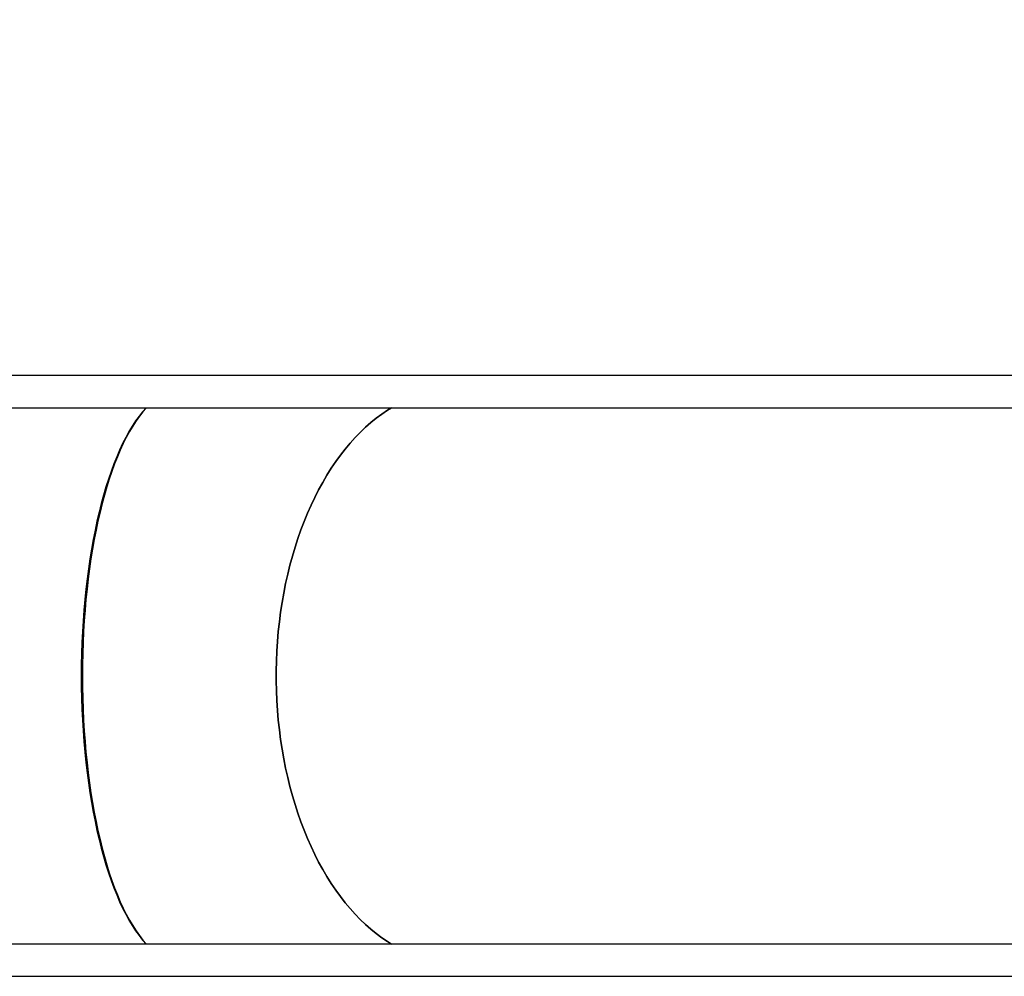
# Model space of a CAD drawing. Units: millimetres. Extents: x 0 to 42, y 0 to 29.8.
# Drawn here: x 9.6 to 11.6, y 21.7 to 23.7 of the extents above; entities that cross this region are included whole.
import ezdxf

# ---------------------------------------------------------------- set-up
doc = ezdxf.new("R2010")
doc.units = ezdxf.units.MM
doc.layers.add('LE_NORM', color=179, linetype='Continuous', lineweight=50)
doc.styles.add('SLDTEXTSTYLE0', font='TXT', dxfattribs={"width": 0.605})
doc.dimstyles.new('SLDDIMSTYLE1', dxfattribs={"dimtxt": 0.35, "dimasz": 0.3, "dimexe": 0, "dimexo": 0.0625, "dimgap": 0.0875, "dimtad": 1, "dimlfac": 50, "dimrnd": 1e-09, "dimzin": 12, "dimdsep": 46, "dimtxsty": 'SLDTEXTSTYLE0', "dimsah": 1, "dimcen": 0.09, "dimadec": 0, "dimazin": 3, "dimtfac": 1, "dimtofl": 0, "dimtmove": 0, "dimatfit": 3, "dimfxl": 0, "dimfrac": 2, "dimtolj": 1, "dimtzin": 12, "dimarcsym": 0})

# ---------------------------------------------------------------- blocks, each defined once
blk = doc.blocks.new('_D_13')
at = {"layer": 'LE_NORM', "color": 7}
for p, q in [((4.5422, 22.9607), (4.5422, 27.2589)), ((18.6871, 23.0589), (18.6871, 27.2589)), ((4.5422, 27.1599), (18.6871, 27.1599))]:
    blk.add_line(p, q, dxfattribs=at)
for points in [[(4.5422, 27.1599), (4.8422, 27.0599), (4.8422, 27.2599)], [(18.6871, 27.1599), (18.3871, 27.2599), (18.3871, 27.0599)]]:
    blk.add_solid(points, dxfattribs=at)
at = {"layer": 'LE_NORM', "color": 7, "insert": (11.2858, 27.611), "char_height": 0.35, "attachment_point": 1, "style": 'SLDTEXTSTYLE0'}
blk.add_mtext('707', dxfattribs=at)

msp = doc.modelspace()

# ---------------------------------------------------------------- linework, layer by layer
at = {"color": 7, "linetype": 'Continuous', "lineweight": 25}
for p, q in [((12.4171, 22.95987), (9.00147, 22.95987)), ((9.00147, 22.89247), (12.4171, 22.89247)), ((12.4171, 21.77087), (9.00147, 21.77087)), ((9.00147, 21.70347), (12.4171, 21.70347))]:
    msp.add_line(p, q, dxfattribs=at)
at = {"color": 7, "linetype": 'Continuous', "lineweight": 25, "flags": 128}
for points in [[(10.36829, 21.77087), (10.35945, 21.77632), (10.34769, 21.78424), (10.3361, 21.79282), (10.32471, 21.80204), (10.31352, 21.8119), (10.30254, 21.82238), (10.2918, 21.83348), (10.2813, 21.84517), (10.27105, 21.85744), (10.26108, 21.87029), (10.25138, 21.88369), (10.24197, 21.89762), (10.23287, 21.91208), (10.22408, 21.92704), (10.21562, 21.94248), (10.20749, 21.95839), (10.1997, 21.97475), (10.19227, 21.99154), (10.18519, 22.00873), (10.17849, 22.02632), (10.17217, 22.04427), (10.16624, 22.06256), (10.1607, 22.08118), (10.15556, 22.1001), (10.15082, 22.11929), (10.1465, 22.13874), (10.1426, 22.15842), (10.13911, 22.17831), (10.13606, 22.19839), (10.13343, 22.21862), (10.13124, 22.23899), (10.12948, 22.25947), (10.12816, 22.28003), (10.12727, 22.30066), (10.12683, 22.32133), (10.12683, 22.34201), (10.12727, 22.36267), (10.12816, 22.3833), (10.12948, 22.40387), (10.13124, 22.42435), (10.13343, 22.44472), (10.13606, 22.46495), (10.13911, 22.48503), (10.1426, 22.50491), (10.1465, 22.5246), (10.15082, 22.54405), (10.15556, 22.56324), (10.1607, 22.58216), (10.16624, 22.60078), (10.17217, 22.61907), (10.17849, 22.63702), (10.18519, 22.6546), (10.19227, 22.6718), (10.1997, 22.68859), (10.20749, 22.70495), (10.21562, 22.72086), (10.22408, 22.7363), (10.23287, 22.75126), (10.24197, 22.76572), (10.25138, 22.77965), (10.26108, 22.79305), (10.27105, 22.80589), (10.2813, 22.81817), (10.2918, 22.82986), (10.30254, 22.84095), (10.31352, 22.85144), (10.32471, 22.86129), (10.3361, 22.87052), (10.34769, 22.8791), (10.35945, 22.88702), (10.36829, 22.89247)], [(10.36829, 22.89247), (10.35945, 22.88702), (10.34769, 22.8791), (10.3361, 22.87052), (10.32471, 22.86129), (10.31352, 22.85144), (10.30254, 22.84095), (10.2918, 22.82986), (10.2813, 22.81817), (10.27105, 22.80589), (10.26108, 22.79305), (10.25138, 22.77965), (10.24197, 22.76572), (10.23287, 22.75126), (10.22408, 22.7363), (10.21562, 22.72086), (10.20749, 22.70495), (10.1997, 22.68859), (10.19227, 22.6718), (10.18519, 22.6546), (10.17849, 22.63702), (10.17217, 22.61907), (10.16624, 22.60078), (10.1607, 22.58216), (10.15556, 22.56324), (10.15082, 22.54405), (10.1465, 22.5246), (10.1426, 22.50491), (10.13911, 22.48503), (10.13606, 22.46495), (10.13343, 22.44472), (10.13124, 22.42435), (10.12948, 22.40387), (10.12816, 22.3833), (10.12727, 22.36267), (10.12683, 22.34201), (10.12683, 22.32133), (10.12727, 22.30066), (10.12816, 22.28003), (10.12948, 22.25947), (10.13124, 22.23899), (10.13343, 22.21862), (10.13606, 22.19839), (10.13911, 22.17831), (10.1426, 22.15842), (10.1465, 22.13874), (10.15082, 22.11929), (10.15556, 22.1001), (10.1607, 22.08118), (10.16624, 22.06256), (10.17217, 22.04427), (10.17849, 22.02632), (10.18519, 22.00873), (10.19227, 21.99154), (10.1997, 21.97475), (10.20749, 21.95839), (10.21562, 21.94248), (10.22408, 21.92704), (10.23287, 21.91208), (10.24197, 21.89762), (10.25138, 21.88369), (10.26108, 21.87029), (10.27105, 21.85744), (10.2813, 21.84517), (10.2918, 21.83348), (10.30254, 21.82238), (10.31352, 21.8119), (10.32471, 21.80204), (10.3361, 21.79282), (10.34769, 21.78424), (10.35945, 21.77632), (10.36829, 21.77087)]]:
    msp.add_lwpolyline(points, dxfattribs=at)
at = {"color": 7, "linetype": 'Continuous', "lineweight": 25}
for centre, ratio in [((9.9262, 22.33167), 0.3472114), ((9.92574, 22.33167), 0.3420551)]:
    msp.add_ellipse(centre, major_axis=(0, 0.597), ratio=ratio, start_param=0.3500269, end_param=2.7915657, dxfattribs=at)

# ---------------------------------------------------------------- dimensions: what is measured, and where the dimension line sits
at = {"layer": 'LE_NORM', "color": 7}
dim = msp.add_linear_dim(base=(18.68712, 27.15987), p1=(4.54217, 22.86166), p2=(18.68712, 22.95987), angle=0, dimstyle='SLDDIMSTYLE1', dxfattribs=at)
dim.commit()
dim.dimension.update_dxf_attribs({"geometry": '_D_13', "text_midpoint": (11.61465, 27.15987), "dimtype": 160})

doc.saveas('drawing.dxf')
